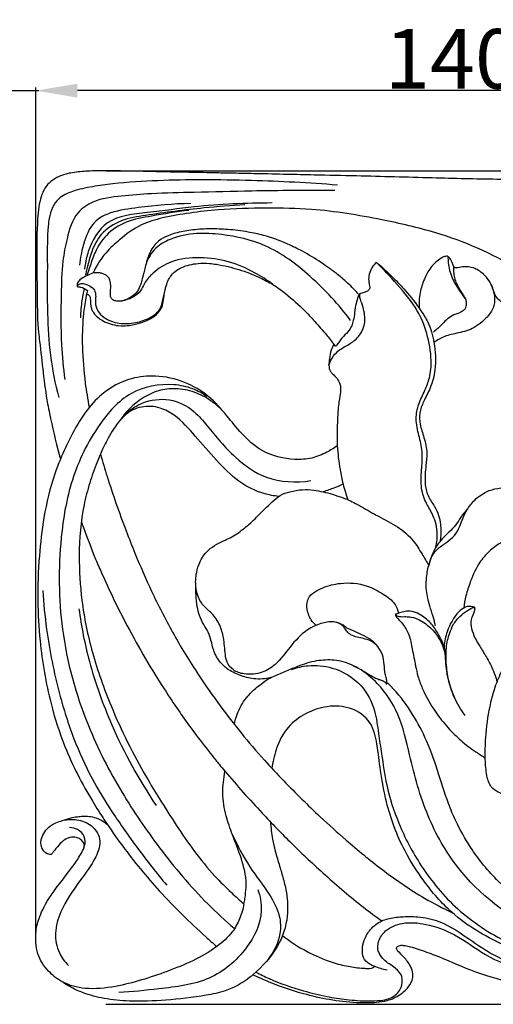
# Model space of a CAD drawing. Units: millimetres. Extents: x 0 to 1341, y 26 to 1183.
# Drawn here: x 103 to 183, y 903 to 1068 of the extents above; entities that cross this region are included whole.
import ezdxf

# ---------------------------------------------------------------- set-up
doc = ezdxf.new("R2010")
doc.units = ezdxf.units.MM
doc.layers.get('0').update_dxf_attribs({"lineweight": 5})
doc.layers.add('Default', color=7, linetype='Continuous', true_color=0xffffff)
doc.styles.add('Arial', font='arial.ttf')
doc.dimstyles.new('Default', dxfattribs={"dimtxt": 10, "dimasz": 7, "dimexe": 0.5, "dimexo": 0.5, "dimgap": 0.25, "dimtad": 1, "dimtoh": 1, "dimdec": 0, "dimzin": 1, "dimdsep": 46, "dimtxsty": 'Arial', "dimcen": 0.5, "dimazin": 0, "dimtfac": 1, "dimtdec": 4, "dimtix": 1, "dimtmove": 1, "dimatfit": 3, "dimfxl": 1, "dimtolj": 1, "dimtzin": 1, "dimarcsym": 0})

# ---------------------------------------------------------------- blocks, each defined once
blk = doc.blocks.new('*D13')
at = {"color": 0, "lineweight": -2, "transparency": 16777216}
for p, q in [((78.64, 908.11), (78.64, 1056.98)), ((92.64, 922.44), (92.64, 1056.98)), ((71.64, 1056.48), (64.64, 1056.48)), ((92.64, 1056.48), (78.64, 1056.48)), ((99.64, 1056.48), (106.64, 1056.48))]:
    blk.add_line(p, q, dxfattribs=at)
at = {"color": 0, "transparency": 16777216}
for points in [[(71.64, 1057.65), (71.64, 1055.32), (78.64, 1056.48)], [(99.64, 1057.65), (99.64, 1055.32), (92.64, 1056.48)]]:
    blk.add_solid(points, dxfattribs=at)
at = {"layer": 'Defpoints', "color": 0, "transparency": 16777216}
for p in [(78.64, 1056.48), (92.64, 921.94), (78.64, 907.61)]:
    blk.add_point(p, dxfattribs=at)
at = {"color": 0, "transparency": 16777216, "insert": (85.64, 1061.75), "char_height": 10, "attachment_point": 5, "style": 'Arial'}
blk.add_mtext('\\A1;14', dxfattribs=at)
blk = doc.blocks.new('*D14')
at = {"color": 0, "lineweight": -2, "transparency": 16777216}
for p, q in [((117.93, 1043.01), (261.83, 1043.01)), ((261.33, 1036.01), (261.33, 910.01)), ((117.93, 903.01), (261.83, 903.01))]:
    blk.add_line(p, q, dxfattribs=at)
at = {"color": 0, "transparency": 16777216}
for points in [[(260.16, 1036.01), (262.5, 1036.01), (261.33, 1043.01)], [(260.16, 910.01), (262.5, 910.01), (261.33, 903.01)]]:
    blk.add_solid(points, dxfattribs=at)
at = {"layer": 'Defpoints', "color": 0, "transparency": 16777216}
for p in [(117.43, 1043.01), (117.43, 903.01), (261.33, 903.01)]:
    blk.add_point(p, dxfattribs=at)
at = {"color": 0, "transparency": 16777216, "insert": (255.97, 973.01), "char_height": 10, "attachment_point": 5, "rotation": 90, "style": 'Arial'}
blk.add_mtext('\\A1;140', dxfattribs=at)
blk = doc.blocks.new('*D15')
at = {"color": 0, "lineweight": -2, "transparency": 16777216}
for p, q in [((106.13, 914.74), (106.13, 1056.96)), ((246.13, 914.74), (246.13, 1056.96)), ((239.13, 1056.46), (113.13, 1056.46))]:
    blk.add_line(p, q, dxfattribs=at)
at = {"color": 0, "transparency": 16777216}
for points in [[(113.13, 1057.62), (113.13, 1055.29), (106.13, 1056.46)], [(239.13, 1057.62), (239.13, 1055.29), (246.13, 1056.46)]]:
    blk.add_solid(points, dxfattribs=at)
at = {"layer": 'Defpoints', "color": 0, "transparency": 16777216}
for p in [(106.13, 1056.46), (106.13, 914.24), (246.13, 914.24)]:
    blk.add_point(p, dxfattribs=at)
at = {"color": 0, "transparency": 16777216, "insert": (176.13, 1061.81), "char_height": 10, "attachment_point": 5, "style": 'Arial'}
blk.add_mtext('\\A1;140', dxfattribs=at)
blk = doc.blocks.new('N-273L_140_140')
at = {"layer": 'Default'}
blk.add_line((156.51, 1013.52), (156.11, 1014.02), dxfattribs=at)
for points, knots in [([(213.12, 929.52), (214.44, 929.2), (218.47, 928.37), (225.01, 927.55), (232.65, 927.46), (238.3, 927.66), (242.14, 927.98), (244.59, 929.24), (244.81, 932.51), (244.68, 937.8), (244.66, 945.63), (244.6, 956.01), (244.59, 965.06), (244.59, 973.41), (244.59, 979.9), (244.6, 987.25), (244.6, 994.21), (244.6, 1002.83), (244.6, 1011.3), (244.59, 1019.7), (244.6, 1026.08), (244.61, 1030.57), (244.64, 1033.5), (244.59, 1035.57), (244.39, 1037.45), (243.27, 1039.25), (241.32, 1040.11), (239.02, 1040.55), (236.2, 1040.79), (230.8, 1040.94), (221.97, 1041.13), (210.26, 1041.27), (200.79, 1041.37), (193.49, 1041.44), (188.76, 1041.5), (183.35, 1041.55), (178.18, 1041.64), (170.32, 1041.86), (161.88, 1042.09), (153.76, 1042.27), (148.14, 1042.39), (143.78, 1042.49), (140.18, 1042.57), (137.42, 1042.62), (132.53, 1042.73), (125.85, 1042.82), (119.07, 1043.04), (114.7, 1042.96), (112.18, 1042.72), (110.16, 1042.17), (108.64, 1041.29), (107.6, 1040.09), (106.97, 1038.6), (106.61, 1036.86), (106.31, 1033.36), (106.31, 1028.27), (106.38, 1021.91), (106.42, 1017.3), (107.16, 1011.35), (107.55, 1006.78), (108.81, 1000.45), (109.48, 997.51), (110.17, 994.98), (110.24, 994.73), (110.28, 994.58)], [0, 0, 0, 0, 7.655879, 23.250004, 37.188788, 50.823301, 55.134704, 59.095759, 65.081604, 71.877935, 90.233637, 109.181848, 131.353331, 141.870403, 156.840363, 168.399282, 183.841715, 196.631805, 217.569818, 232.255214, 244.573461, 253.971951, 257.925485, 261.31084, 265.782541, 268.540315, 272.981512, 277.222414, 281.886538, 288.899969, 307.790423, 331.83224, 355.092588, 361.344345, 373.113617, 381.821531, 391.980295, 402.314728, 426.283901, 439.740627, 448.22204, 458.044733, 464.397903, 468.588464, 473.652016, 492.081855, 506.351252, 511.960837, 516.78903, 520.65587, 523.737716, 526.562782, 529.527549, 532.84318, 536.680252, 549.575668, 561.873824, 573.01009, 575.86792, 596.053571, 599.176326, 612.687511, 613.245612, 614.15382, 614.15382, 614.15382, 614.15382]), ([(156.84, 1040.59), (152.03, 1040.96), (144.45, 1041.36), (134.39, 1041.52), (126.6, 1041.39), (120.46, 1041.01), (115.65, 1040.36), (112.58, 1039.72), (109.47, 1038.37), (108.47, 1035.77), (108.04, 1032.28), (108.13, 1026.91), (108, 1019.7), (108.46, 1011.93), (109.39, 1007.25), (110, 1004.91)], [0, 0, 0, 0, 27.282357, 42.939392, 56.865158, 71.290986, 77.749386, 84.221903, 89.155785, 96.129506, 98.676814, 109.370101, 126.588574, 139.923648, 153.723932, 153.723932, 153.723932, 153.723932]), ([(156.4, 1039.69), (151.74, 1039.7), (143.85, 1039.67), (133.58, 1039.37), (126.26, 1039.24), (120.59, 1038.77), (116.19, 1038.28), (112.53, 1035.77), (111.39, 1031.85), (110.51, 1027.26), (110.39, 1021.26), (110.29, 1014.64), (110.76, 1009.9), (111, 1007.97)], [0, 0, 0, 0, 26.356889, 44.575235, 58.130293, 67.676431, 76.889994, 82.690782, 91.649323, 98.967465, 109.605815, 125.718239, 136.790851, 136.790851, 136.790851, 136.790851]), ([(132.16, 1037.49), (129.22, 1037.47), (124.72, 1036.98), (119.32, 1036.31), (115.78, 1034.65), (114.4, 1031.76), (113.77, 1029.16), (113.54, 1027.72), (113.47, 1027.12)], [0, 0, 0, 0, 16.58866, 25.562945, 30.764276, 37.892109, 42.689537, 46.156158, 46.156158, 46.156158, 46.156158]), ([(145.85, 1037.59), (141.47, 1037.56), (134.39, 1037.29), (125.38, 1035.93), (117.93, 1035.37), (115.15, 1030.52), (114.54, 1027.9), (114.32, 1026.49)], [0, 0, 0, 0, 24.754044, 39.567659, 52.683899, 63.68807, 68.158034, 68.158034, 68.158034, 68.158034]), ([(141.26, 1037.28), (138.97, 1037.15), (133.39, 1036.72), (126.48, 1035.81), (120.49, 1034.87), (117.07, 1032.71), (115.55, 1029.7), (115.04, 1027.82), (114.49, 1025.53)], [0, 0, 0, 0, 12.916842, 31.666941, 39.464077, 47.050668, 53.43905, 58.1824, 58.1824, 58.1824, 58.1824]), ([(131.83, 1036.34), (129.73, 1036.13), (126.22, 1035.49), (121.36, 1034.66), (117.95, 1032.49), (116.16, 1029.67), (115.35, 1027.27), (114.9, 1025.91), (114.73, 1025.35)], [0, 0, 0, 0, 11.912209, 20.183857, 27.687716, 33.982223, 38.811418, 42.142963, 42.142963, 42.142963, 42.142963]), ([(184.81, 938.28), (184.47, 938.35), (183.67, 938.62), (182.38, 939.55), (181.8, 941.65), (181.57, 944.43), (181.7, 948.34), (182.17, 952.17), (183.09, 955.71), (184.18, 958.78), (185.65, 961.12), (186.78, 963.1), (187.66, 964.21), (188.74, 965.52), (190, 966.78), (191.78, 967.69), (193.88, 967.76), (196.16, 966.78), (198.99, 965.35), (202.11, 963.6), (204.52, 961.01), (205.85, 958.84), (207.26, 957.24), (208.35, 956.44), (209.6, 955.85), (210.74, 955.48), (212.03, 955.38), (213.45, 955.62), (215.72, 956.73), (218.23, 959.35), (220.1, 962.78), (221.5, 966.56), (222.16, 970.21), (222.25, 975.27), (221.28, 981.87), (219.11, 989), (215.95, 996.36), (212.27, 1002.71), (207.92, 1008.58), (203.05, 1014.14), (198.28, 1018.61), (190.62, 1024.49), (182.77, 1029.28), (172.8, 1032.91), (163.44, 1035.03), (153.94, 1036.63), (144.72, 1036.76), (137.91, 1036.61), (132.07, 1035.95), (127.74, 1035.22), (123.56, 1034.02), (120.5, 1031.73), (118.09, 1029.5), (116.74, 1027.71), (116.1, 1026.52), (115.85, 1025.98), (115.79, 1025.83)], [0, 0, 0, 0, 1.941407, 4.768427, 8.589621, 13.78768, 20.803795, 30.877317, 35.746505, 41.647051, 49.353878, 51.404266, 54.672078, 57.360115, 61.070272, 64.713753, 68.388176, 72.534819, 78.577504, 86.482626, 92.558495, 98.445746, 100.977028, 104.635781, 105.989387, 108.809962, 111.353307, 113.216994, 116.942623, 125.377837, 133.376295, 139.048632, 148.343344, 154.373757, 167.897188, 186.215452, 196.742208, 213.481902, 227.914539, 238.214595, 255.506195, 264.920497, 293.056078, 307.141657, 324.77553, 347.284772, 361.439519, 376.862413, 385.773103, 394.643821, 401.698311, 410.105045, 416.003234, 420.348523, 422.748343, 423.709895, 423.709895, 423.709895, 423.709895]), ([(160.29, 1022.34), (159.65, 1023.06), (158.47, 1024.24), (156.39, 1025.96), (153.97, 1027.7), (151.24, 1029.36), (148, 1030.95), (144.95, 1032.07), (141.55, 1032.79), (138.56, 1033.17), (135.46, 1033.28), (132.6, 1033.13), (130.37, 1032.76), (128.58, 1032.22), (127.34, 1031.65), (126.3, 1030.81), (125.3, 1029.48), (124.79, 1027.88), (124.4, 1026.38), (124.2, 1025.54), (124, 1024.73), (123.75, 1023.81), (123.25, 1022.71), (122.31, 1021.77), (121.2, 1021.24), (120.21, 1021.03), (119.54, 1021.14), (119.09, 1021.28), (118.78, 1021.58), (118.68, 1021.97), (118.67, 1022.48), (118.72, 1023.14), (118.76, 1023.96), (118.6, 1024.76), (118.2, 1025.32), (117.71, 1025.63), (117.18, 1025.81), (116.6, 1025.9), (116.14, 1025.86), (115.87, 1025.84), (115.79, 1025.83)], [0, 0, 0, 0, 5.499643, 9.444106, 15.309304, 22.391295, 27.536029, 35.725015, 40.708834, 47.154211, 52.757368, 58.253154, 63.288987, 65.521506, 68.816048, 70.915306, 73.080238, 78.180288, 80.338798, 81.920592, 83.132952, 85.086433, 87.339451, 89.977642, 92.432778, 94.239229, 95.540257, 96.233817, 96.894519, 97.855091, 98.472467, 99.822078, 101.601357, 103.158038, 104.386418, 105.370588, 106.438196, 107.550575, 108.613689, 109.077237, 109.077237, 109.077237, 109.077237]), ([(159.02, 1017.83), (157.06, 1020.55), (152.66, 1025.21), (145.42, 1030.74), (138.46, 1032.28), (133.03, 1032.64), (129.19, 1031.85), (126.06, 1030.14), (125.01, 1028.34), (124.67, 1027.38)], [0, 0, 0, 0, 19.0527, 36.346957, 50.628587, 58.588114, 67.039348, 72.445571, 78.280869, 78.280869, 78.280869, 78.280869]), ([(186.57, 990.13), (187.19, 990.45), (188.38, 991.22), (189.96, 992.81), (191.01, 994.91), (191.6, 997.55), (191.83, 1000.22), (191.74, 1002.85), (191.35, 1005.28), (190.66, 1007.53), (189.91, 1009.6), (188.79, 1011.13), (188.11, 1012.53), (187.6, 1013.67), (187.34, 1014.71), (187.19, 1015.84), (187.11, 1017.07), (186.91, 1018.13), (186.67, 1018.9), (186.44, 1019.42), (186.1, 1019.82), (185.58, 1020.2), (184.99, 1020.53), (184.41, 1020.89), (183.84, 1021.39), (183.31, 1022), (183.06, 1022.77), (182.79, 1023.58), (182.28, 1024.62), (181.46, 1025.58), (180.54, 1026.29), (179.45, 1026.8), (178.41, 1026.93), (177.54, 1026.81), (177.12, 1026.73), (176.79, 1026.7), (176.59, 1026.7), (176.42, 1026.79), (176.29, 1027.01), (176.18, 1027.29), (176.05, 1027.65), (175.92, 1028), (175.73, 1028.26), (175.57, 1028.42), (175.46, 1028.56), (175.29, 1028.66), (175.07, 1028.64), (174.7, 1028.58), (174.09, 1028.24), (173.43, 1027.78), (172.74, 1027.07), (172.14, 1026.31), (171.62, 1025.28), (171.17, 1024.24), (170.8, 1023.08), (170.53, 1021.73), (170.53, 1020.63), (170.56, 1019.96), (170.57, 1019.86)], [0, 0, 0, 0, 3.975249, 7.959084, 12.600771, 17.118184, 23.338763, 27.886995, 32.062476, 37.371838, 41.298561, 44.51969, 48.129438, 50.0999, 51.687062, 54.208859, 56.595336, 58.739514, 60.324045, 61.166524, 61.96688, 63.291013, 64.791878, 65.838984, 67.114932, 69.100802, 70.297171, 71.708299, 74.005551, 76.827293, 78.797508, 80.565707, 83.611647, 84.526225, 85.522336, 86.048408, 86.34996, 86.688205, 87.073368, 87.777145, 88.378248, 89.28513, 89.897783, 90.186742, 90.585553, 90.897895, 91.23256, 91.803642, 93.036473, 95.132482, 96.33758, 98.632465, 100.595501, 102.938035, 105.081242, 107.490208, 110.775223, 111.343252, 111.343252, 111.343252, 111.343252]), ([(114.67, 1022.26), (114.76, 1022.26), (114.97, 1022.22), (115.23, 1021.96), (115.31, 1021.5), (115.32, 1020.93), (115.37, 1020.27), (115.55, 1019.66), (115.94, 1018.96), (116.64, 1018.25), (118.14, 1017.34), (119.96, 1016.9), (121.74, 1016.99), (123.12, 1017.24), (124.35, 1017.62), (125.61, 1018.23), (126.61, 1018.97), (127.27, 1019.88), (127.57, 1020.89), (127.67, 1021.89), (127.85, 1022.9), (128.07, 1023.82), (128.4, 1024.68), (128.95, 1025.58), (129.71, 1026.27), (130.76, 1026.84), (131.99, 1027.24), (133.55, 1027.49), (135.07, 1027.47), (136.75, 1027.27), (139.02, 1026.8), (141.49, 1026.06), (143.97, 1024.95), (146.07, 1023.95), (148.58, 1022.01), (150.84, 1020.05), (152.98, 1017.73), (154.56, 1015.94), (155.66, 1014.6), (156.11, 1014.02)], [0, 0, 0, 0, 0.50153, 1.139676, 1.940723, 3.058208, 4.467692, 5.676112, 6.642949, 8.995918, 11.276922, 16.522023, 19.250735, 21.294827, 24.486388, 26.474166, 29.210816, 31.475011, 32.712011, 35.195806, 37.172094, 38.548277, 40.635789, 42.357548, 44.524388, 46.411162, 49.0622, 51.788085, 55.348213, 57.573988, 61.38386, 68.453553, 72.113407, 76.727665, 81.592875, 90.012565, 93.75168, 99.459097, 103.617359, 103.617359, 103.617359, 103.617359]), ([(145.98, 1023.89), (145.01, 1024.63), (142.64, 1026.15), (138.56, 1027.94), (133.73, 1028.56), (129.17, 1028.16), (126.07, 1026.17), (124.45, 1024.36), (123.52, 1022.12), (121.77, 1021.34), (120.61, 1021.13)], [0, 0, 0, 0, 6.932334, 15.933167, 24.907772, 34.321548, 41.020521, 45.299729, 47.929102, 54.638136, 54.638136, 54.638136, 54.638136]), ([(163.38, 1027.61), (163.08, 1027.35), (162.31, 1026.47), (161.92, 1024.96), (162.17, 1023.83), (162.33, 1023.12), (161.66, 1022.62), (161.05, 1022.48), (160.6, 1022.38), (160.37, 1022.18), (160.21, 1021.6), (159.87, 1020.63), (159.72, 1019.25), (159.52, 1018), (159.23, 1016.87), (158.54, 1015.86), (157.55, 1014.93), (156.95, 1014.09), (156.62, 1013.62), (156.55, 1013.55), (156.52, 1013.52), (156.51, 1013.52)], [0, 0, 0, 0, 2.239011, 6.577921, 8.145139, 8.973258, 10.469375, 12.032038, 12.676768, 13.050308, 13.652155, 16.028662, 18.956299, 21.537327, 23.290455, 25.539839, 28.351492, 31.01971, 31.399288, 31.572428, 31.615713, 31.615713, 31.615713, 31.615713]), ([(163.38, 1027.61), (163.69, 1027.35), (164.66, 1026.52), (166.29, 1024.93), (168.59, 1022.6), (170.47, 1020.06), (172.32, 1017.25), (173.19, 1013.85), (173.46, 1010.04), (172.56, 1006.66), (171.31, 1004.41), (170.51, 1002.38), (170.65, 1000.26), (171.42, 998.1), (171.95, 995.75), (171.62, 993.19), (171.42, 990.81), (171.86, 988.37), (173.1, 986.78), (174.22, 984.3), (174.31, 982.19), (174.05, 980.77)], [0, 0, 0, 0, 2.352473, 7.238513, 12.900167, 20.945694, 25.207041, 31.927747, 40.708347, 46.738241, 51.575729, 55.389559, 58.946502, 63.44226, 68.484569, 72.460938, 78.073891, 82.159746, 86.192831, 89.346404, 97.604256, 97.604256, 97.604256, 97.604256]), ([(173.33, 979.76), (173.55, 980.63), (173.73, 982.59), (172.94, 985.22), (171.45, 987.49), (170.73, 990.17), (170.95, 993.02), (171.18, 995.87), (170.49, 998.56), (169.84, 1001.21), (170.37, 1003.87), (171.49, 1006.01), (172.44, 1008.41), (172.68, 1011.7), (172, 1015.57), (170.21, 1020.05), (166.95, 1023.81), (164.58, 1026.44), (163.38, 1027.61)], [0, 0, 0, 0, 5.09967, 11.048075, 15.246491, 20.525431, 26.465143, 31.516899, 36.706993, 42.197921, 46.930093, 51.755932, 55.952762, 61.554814, 70.337715, 78.175859, 88.75734, 98.327806, 98.327806, 98.327806, 98.327806]), ([(176.31, 1026.99), (176.29, 1026.68), (176.29, 1025.67), (176.65, 1024.25), (177.32, 1023.01), (177.85, 1022.27), (178.27, 1021.67), (178.47, 1020.98), (178.43, 1020.34), (178.3, 1019.8), (177.89, 1019.43), (177.16, 1019.04), (176.08, 1018.73), (175.05, 1017.97), (174.35, 1017.17), (173.65, 1016.48), (173.2, 1016.1), (172.94, 1015.9)], [0, 0, 0, 0, 1.760667, 5.755835, 8.164793, 9.753628, 10.93329, 12.344592, 13.707924, 14.610419, 15.376207, 16.743474, 19.321031, 21.645277, 23.888185, 25.366357, 27.232703, 27.232703, 27.232703, 27.232703]), ([(175.38, 1028.61), (175.37, 1028.25), (175.4, 1027.03), (175.94, 1025.01), (177.12, 1023.1), (177.91, 1021.99), (178.23, 1021.57)], [0, 0, 0, 0, 2.026305, 6.940157, 11.69604, 14.71771, 14.71771, 14.71771, 14.71771]), ([(115.79, 1025.83), (115.35, 1025.69), (114.58, 1025.33), (113.62, 1024.79), (113.07, 1024.13), (113.07, 1023.69), (113.09, 1023.54)], [0, 0, 0, 0, 2.597656, 4.76667, 6.290894, 7.168362, 7.168362, 7.168362, 7.168362]), ([(113.09, 1023.54), (113.18, 1023.7), (113.61, 1024.28), (114.86, 1023.86), (115.92, 1023.31), (116.24, 1022.32), (116.18, 1021.45), (116.13, 1020.34), (116.69, 1019.07), (118.21, 1017.86), (120.5, 1017.19), (123.22, 1017.47), (125.6, 1018.29), (127.16, 1019.7), (127.46, 1021.42), (127.73, 1022.36), (127.88, 1023)], [0, 0, 0, 0, 1.074106, 3.70418, 6.106054, 7.717102, 9.277643, 11.120075, 13.994498, 16.792062, 21.905789, 27.03575, 31.973252, 36.139279, 38.019012, 41.755395, 41.755395, 41.755395, 41.755395]), ([(182.62, 1023.89), (182.77, 1023.54), (182.99, 1022.89), (183.19, 1021.95), (183.23, 1021.03), (182.98, 1019.77), (182.15, 1018.6), (180.99, 1017.51), (179.87, 1016.64), (178.5, 1016.08), (177.19, 1015.78), (175.96, 1015.52), (174.52, 1015.1), (173.57, 1014.57), (173.01, 1014.16)], [0, 0, 0, 0, 2.173204, 3.891551, 5.495977, 7.384187, 11.155994, 13.366343, 16.469651, 19.090125, 21.654048, 24.075777, 26.215283, 30.130219, 30.130219, 30.130219, 30.130219]), ([(113.09, 1023.54), (113.29, 1023.53), (113.91, 1023.46), (114.49, 1023.15), (114.81, 1022.87)], [0, 0, 0, 0, 1.108021, 3.538305, 3.538305, 3.538305, 3.538305]), ([(114.29, 1023.17), (114.12, 1022.53), (113.89, 1021.42), (113.72, 1019.78), (113.65, 1018.79), (113.63, 1018.28)], [0, 0, 0, 0, 3.777114, 6.46656, 9.420694, 9.420694, 9.420694, 9.420694]), ([(114.81, 1022.87), (114.68, 1022.33), (114.38, 1020.89), (113.99, 1017.76), (113.88, 1013.1), (114.31, 1008), (114.85, 1004.61), (115.12, 1003.25)], [0, 0, 0, 0, 3.159781, 8.40558, 17.981815, 29.681138, 37.577612, 37.577612, 37.577612, 37.577612]), ([(155.39, 1010.36), (155.55, 1010.91), (156.02, 1011.88), (157.14, 1012.95), (158.52, 1013.73), (160.15, 1014.71), (161.43, 1016.65), (161.47, 1018.82), (161.04, 1020.37), (160.69, 1021.32), (160.53, 1021.93), (160.59, 1022.26), (160.62, 1022.36)], [0, 0, 0, 0, 3.263835, 5.983833, 8.665985, 12.22161, 16.6976, 21.202559, 24.153338, 25.802208, 27.045699, 27.669929, 27.669929, 27.669929, 27.669929]), ([(156.23, 1013.88), (156.04, 1013.56), (155.67, 1012.78), (155.48, 1011.56), (155.34, 1010.37), (155.47, 1009.38), (156.1, 1008.8), (156.63, 1008.26), (157.25, 1007.43), (157.42, 1006.14), (157.17, 1004.84), (156.97, 1003.48), (156.78, 1000.85), (156.65, 997.24), (157.12, 993.31), (157.74, 990.28), (158.27, 988.6), (158.58, 987.74)], [0, 0, 0, 0, 2.101834, 4.86458, 6.93933, 9.06318, 10.138366, 11.699349, 13.405879, 15.92278, 18.811639, 20.963511, 23.760502, 33.877009, 41.535322, 46.293643, 51.527868, 51.527868, 51.527868, 51.527868]), ([(156.79, 996.81), (156.24, 996.41), (154.88, 995.57), (152.5, 994.6), (148.7, 994.35), (144.31, 995.48), (140.76, 998.65), (138.15, 1002.02), (135.26, 1005.31), (131.12, 1007.74), (126.58, 1008.73), (121.63, 1008.24), (117.45, 1005.98), (114.23, 1002.33), (112.07, 998.56), (110.44, 995.06), (108.75, 990.58), (107.44, 985.14), (106.63, 977.96), (106.38, 971.04), (106.83, 962.72), (108.25, 954.48), (111.15, 945.36), (114.48, 938.93), (117.95, 933.47), (121.53, 928.36), (127.03, 921.61), (132.59, 916.23), (135.93, 913.24), (136.55, 912.7)], [0, 0, 0, 0, 3.852957, 9.040848, 14.370065, 25.160027, 33.552803, 40.894317, 49.462084, 58.229793, 67.647985, 75.279628, 85.91612, 93.587656, 102.72074, 110.586924, 115.568391, 130.018708, 142.372748, 156.747674, 169.544819, 189.877618, 204.280886, 224.005083, 230.891113, 241.125585, 259.518214, 280.324554, 284.975089, 284.975089, 284.975089, 284.975089]), ([(134.9, 1005.07), (134.16, 1005.6), (132.39, 1006.57), (127.99, 1007.47), (121.65, 1006.25), (115.94, 999.69), (111.88, 991.35), (109.89, 979.56), (110, 965.46), (113.99, 950.91), (120.2, 938.83), (127.04, 928.86), (133.4, 921.24), (137.95, 917.08), (139.48, 915.77)], [0, 0, 0, 0, 5.154403, 11.252545, 25.168108, 39.082534, 58.853813, 77.616056, 106.805954, 138.741457, 162.680722, 183.912681, 207.498167, 218.910546, 218.910546, 218.910546, 218.910546]), ([(137.35, 1002.89), (136.08, 1004.17), (133.57, 1005.8), (129.74, 1006.55), (126.67, 1006.19), (123.27, 1004.53), (121.24, 1002.51), (120.27, 1001.04)], [0, 0, 0, 0, 10.257347, 16.250475, 21.749993, 27.399784, 37.445457, 37.445457, 37.445457, 37.445457]), ([(120.91, 1001.72), (121.27, 1002.15), (122.21, 1003.05), (124.68, 1004.44), (128.68, 1004.99), (132.59, 1003.02), (135.74, 999.16), (139.21, 994.93), (145.01, 990.78), (149.87, 990.57), (152.33, 990.96)], [0, 0, 0, 0, 3.169809, 7.320503, 15.962452, 24.70945, 30.742632, 44.177905, 55.901955, 69.99481, 69.99481, 69.99481, 69.99481]), ([(146.95, 988.31), (146.13, 988.39), (143.75, 988.83), (139.99, 990.75), (136.39, 994.41), (133.05, 998.33), (130.15, 1001.63), (126.95, 1003.4), (124.39, 1003.53), (122.53, 1002.94), (121.3, 1002.15), (119.81, 1000.62), (118.5, 998.53), (117.31, 996.16), (116.23, 993.66), (115.15, 990.55), (113.77, 985.36), (113.27, 978.69), (113.75, 970.35), (115.53, 961.85), (119.08, 951.84), (123.12, 943.72), (127.1, 937.22), (130.68, 931.53), (134.57, 926.11), (138.72, 922), (140.39, 920.49), (141.1, 919.88)], [0, 0, 0, 0, 4.665053, 13.627431, 23.336796, 33.628354, 43.007668, 48.046525, 53.979986, 56.838716, 58.985973, 62.18682, 68.898763, 72.909953, 77.331286, 84.397889, 91.646584, 107.959026, 122.258134, 139.260226, 157.324861, 182.731708, 190.786421, 200.713997, 221.053201, 228.494861, 233.842998, 233.842998, 233.842998, 233.842998]), ([(117, 995.42), (117.36, 994.15), (118.19, 991.39), (119.62, 987.09), (121.19, 982.8), (123.15, 977.85), (125.64, 972.12), (129.13, 965.26), (133.05, 958.85), (136.96, 953.26), (140.65, 948.48), (144.23, 944.3), (148.65, 939.59), (153.22, 935.1), (158.71, 930.14), (164.43, 925.42), (170.37, 921.3), (174.48, 919.16), (176.05, 918.42)], [0, 0, 0, 0, 7.534468, 16.465634, 25.844391, 33.576678, 46.809439, 61.457704, 77.404102, 89.501803, 100.33684, 111.735921, 120.765696, 137.053736, 148.100559, 162.762018, 179.139254, 188.990876, 188.990876, 188.990876, 188.990876]), ([(214.7, 909.47), (211.41, 909.58), (203.19, 910.54), (189.58, 914.67), (177.85, 923.5), (171.56, 934.76), (169.11, 943.68), (167.48, 951.55), (164.2, 956.49), (160.72, 959.42), (157.49, 960.76), (154.89, 960.91), (152.31, 960.54), (150.06, 959.74), (147.68, 958.73), (145.89, 957.89), (144.2, 957.6), (142.42, 957.65), (140.39, 958.21), (138.38, 959.18), (136.78, 960.71), (135.97, 962.39), (135.62, 964.1), (135.18, 965.5), (134.31, 966.83), (133.62, 968.24), (133.19, 969.91), (133.06, 971.58), (133.03, 973.07), (132.97, 974.35), (133.16, 975.7), (133.57, 977.04), (134.23, 978.31), (135.18, 979.37), (136.45, 980.3), (137.85, 980.93), (139.1, 981.5), (140.2, 982.21), (141.43, 983.14), (142.91, 984.47), (144.36, 985.99), (145.84, 987.38), (147.13, 988.57), (148.96, 989.17), (150.85, 989.51), (152.75, 989.41), (154.41, 989.07), (156.08, 988.69), (157.49, 988.14), (158.79, 987.68), (159.76, 987.16), (160.47, 986.83), (160.78, 986.62), (160.82, 986.59)], [0, 0, 0, 0, 18.61887, 46.574173, 79.772818, 98.676882, 119.045309, 132.453851, 144.165685, 151.985214, 158.037157, 163.556131, 166.515689, 172.749211, 176.956348, 181.189599, 183.841719, 186.592505, 191.206885, 195.647302, 199.091119, 203.542728, 206.047153, 209.037672, 211.845728, 215.032944, 217.94407, 221.645671, 224.548345, 226.468313, 228.962366, 232.307027, 234.435248, 237.023949, 240.34131, 243.272389, 245.683262, 248.137441, 250.676255, 254.420278, 259.408791, 262.639858, 265.977315, 269.237287, 273.335121, 276.828963, 279.875855, 282.950248, 286.458642, 288.437474, 290.786495, 292.631512, 292.894563, 292.894563, 292.894563, 292.894563]), ([(157.76, 990.37), (157.28, 990.14), (156.18, 989.67), (155.04, 989.27), (154.41, 989.07)], [0, 0, 0, 0, 3.030703, 6.794578, 6.794578, 6.794578, 6.794578]), ([(173.29, 966.58), (173.16, 967.11), (172.86, 968.23), (172.23, 970.16), (171.7, 972.24), (171.71, 974.55), (172.04, 976.48), (172.56, 978.14), (173.47, 979.45), (174.8, 980.35), (176.27, 981.38), (177.2, 982.79), (177.77, 984.4), (178.53, 986.1), (179.94, 987.95), (181.96, 989.29), (184.02, 989.77), (185.43, 989.75), (186.6, 989.68), (187.8, 989.65), (189.13, 989.51), (190.56, 989.05), (191.7, 988.05), (192.62, 986.8), (193.43, 985.62), (194.49, 984.66), (195.58, 983.82), (196.3, 982.59), (196.65, 980.68), (196.45, 978.46), (196.12, 976.12), (195.23, 974.48), (193.96, 973.3), (192.28, 972.33), (190.38, 970.65), (188.46, 968.67), (186.87, 966.5), (186.02, 964.57), (185.58, 962.65), (185.43, 961.46), (185.38, 960.7)], [0, 0, 0, 0, 3.096677, 6.627971, 11.593202, 15.256201, 19.736162, 22.748869, 25.069626, 28.630594, 31.82259, 35.12902, 38.055113, 41.574748, 45.671396, 51.17783, 54.894808, 57.453132, 59.124161, 61.533493, 64.224116, 66.671112, 69.93639, 72.597423, 75.493186, 78.092015, 80.644276, 83.241982, 86.010101, 91.627894, 95.870056, 99.429968, 101.974159, 105.619591, 110.409568, 116.284686, 121.277844, 125.667831, 128.169666, 132.504471, 132.504471, 132.504471, 132.504471]), ([(160.82, 986.59), (161.77, 986.05), (163.78, 984.86), (166.95, 983.36), (169.5, 981.16), (170.94, 978.75), (171.79, 977.36), (172.15, 976.73)], [0, 0, 0, 0, 6.218811, 13.213625, 19.833551, 24.936983, 29.112594, 29.112594, 29.112594, 29.112594]), ([(178.73, 986.28), (178.3, 985.81), (177.55, 984.95), (176.72, 983.44), (175.33, 982.09), (173.31, 980.17), (172.44, 978.05), (172.15, 976.73)], [0, 0, 0, 0, 3.622807, 6.465358, 9.741358, 14.531381, 22.248141, 22.248141, 22.248141, 22.248141]), ([(113.82, 984.02), (113.83, 983.97), (113.91, 983.75), (114.68, 981.66), (115.74, 978.77), (117.65, 974.4), (119.73, 969.93), (122.57, 964.49), (125.61, 959.24), (129.07, 953.81), (132.41, 949.06), (135.23, 945.41), (136.86, 943.41), (137.59, 942.53), (137.91, 942.15)], [0, 0, 0, 0, 0.301981, 1.322611, 12.730357, 17.810634, 28.518904, 40.838462, 52.727752, 63.068099, 77.519194, 85.736231, 89.340529, 92.20019, 92.20019, 92.20019, 92.20019]), ([(185.38, 960.7), (185.36, 961.32), (185.39, 962.61), (185.59, 964.36), (186.1, 965.81), (186.67, 966.93), (187.2, 967.96), (187.96, 969.11), (188.96, 970.31), (190.01, 971.55), (190.98, 972.95), (191.82, 974.54), (192.28, 976.59), (192.21, 978.46), (191.69, 979.99), (190.72, 980.86), (189.55, 981.31), (188.19, 981.62), (186.39, 981.62), (184.44, 980.66), (182.44, 979.32), (180.45, 977.12), (179.25, 974.4), (178.36, 971.74), (178.1, 970.25), (178.02, 969.56)], [0, 0, 0, 0, 3.567977, 7.327142, 10.017975, 12.254691, 14.496091, 16.654373, 20.049539, 23.37324, 25.904153, 29.701139, 33.564906, 37.732115, 40.294544, 42.531823, 44.892613, 47.299126, 50.397381, 54.843495, 59.319992, 64.073316, 71.431755, 76.082247, 80.042486, 80.042486, 80.042486, 80.042486]), ([(107.31, 972.52), (107.45, 970.35), (108.04, 964.51), (109.68, 956.13), (112.35, 947.74), (115.34, 941.07), (119.11, 935.01), (123.3, 929.03), (126.46, 925.02), (128.13, 923.01)], [0, 0, 0, 0, 12.417907, 33.492067, 48.62924, 62.539959, 75.03682, 89.223479, 104.07152, 104.07152, 104.07152, 104.07152]), ([(165.08, 956.78), (165.09, 956.81), (165.12, 956.9), (165.11, 957.22), (165.04, 957.77), (164.75, 958.75), (164.67, 960.11), (164.47, 961.74), (163.55, 963.3), (162.17, 964.5), (160.45, 965.26), (159.2, 965.87), (158.31, 966.23), (157.59, 966.89), (156.08, 967.42), (153.88, 967.01), (151.22, 965.74), (148.83, 963.13), (146.84, 960.23), (144.1, 958.52), (141.5, 958.28), (139.3, 958.97), (138.19, 960.33), (137.89, 962.28), (137.78, 964.37), (137.13, 966.79), (135.88, 968.61), (134.5, 969.74), (133.63, 970.84), (133.19, 972.09), (133.03, 973.04), (133, 973.58)], [0, 0, 0, 0, 0.210794, 0.532102, 1.807411, 3.38385, 6.314111, 9.549893, 12.694923, 16.351121, 19.772781, 23.265856, 24.306213, 25.13249, 28.792926, 32.750288, 37.490643, 45.287737, 52.540849, 57.354729, 63.079303, 66.737263, 69.955045, 72.422033, 77.835536, 81.951972, 86.558227, 90.108725, 92.053967, 94.466507, 97.545, 97.545, 97.545, 97.545]), ([(153.26, 966.67), (153.08, 966.79), (152.62, 967.19), (151.93, 968.33), (151.54, 969.79), (152.03, 971.86), (154.38, 973.11), (157.72, 973.95), (161.44, 973.66), (164.37, 972.01), (166.48, 970.58), (166.97, 969.22), (167.05, 968.69)], [0, 0, 0, 0, 1.219229, 3.414646, 7.521466, 9.458849, 15.136524, 20.914635, 29.38224, 35.10231, 40.105662, 43.176365, 43.176365, 43.176365, 43.176365]), ([(113.39, 969.44), (113.79, 966.45), (115.1, 959.78), (119.16, 948.54), (123.47, 940.67), (126.36, 936.4)], [0, 0, 0, 0, 17.21015, 38.643084, 67.981017, 67.981017, 67.981017, 67.981017]), ([(179.82, 969.72), (179.55, 969.78), (179.15, 969.82), (178.59, 969.84), (177.95, 969.56), (176.47, 968.4), (175.32, 966.04), (174.66, 963.67), (174.91, 961.46), (174.99, 958.52), (175.84, 955.95), (176.47, 954.52)], [0, 0, 0, 0, 1.566351, 2.257025, 3.121903, 5.454408, 12.785609, 17.597922, 19.221502, 25.439, 34.356244, 34.356244, 34.356244, 34.356244]), ([(178.26, 951.53), (177.53, 952.48), (176.34, 954.47), (175.35, 957.63), (175.05, 960.44), (175.02, 963.03), (175.52, 965.06), (176.24, 966.89), (177.31, 968.15), (178.52, 969.15), (179.41, 969.57), (179.82, 969.72)], [0, 0, 0, 0, 6.827036, 13.072187, 18.764474, 22.890488, 27.784354, 30.631309, 34.017448, 37.032032, 39.504766, 39.504766, 39.504766, 39.504766]), ([(179.82, 969.72), (179.85, 969.61), (179.92, 969.22), (179.6, 968.52), (179.13, 967.49), (179.37, 965.48), (180.48, 963.44), (181.88, 961.31), (182.78, 959.54), (183.34, 958.13), (183.57, 957.39), (183.64, 957.14)], [0, 0, 0, 0, 0.662964, 2.161246, 4.248502, 7.05429, 13.26011, 17.342079, 21.609367, 24.522195, 25.994107, 25.994107, 25.994107, 25.994107]), ([(174.75, 963.11), (174.47, 963.85), (173.82, 965.14), (172.61, 967), (171.17, 968.28), (169.67, 968.96), (168.48, 969.09), (167.64, 968.87), (167.12, 968.73), (166.86, 968.59), (166.69, 968.56), (166.51, 968.49), (166.61, 968.13), (167.04, 967.66), (167.99, 966.7), (168.96, 965), (169.39, 962.52), (169.87, 960.2), (170.31, 957.96), (171.32, 955.31), (172.99, 952.37), (175.29, 949.49), (177.54, 947.24), (179.72, 945.59), (181.16, 944.68), (181.63, 944.34)], [0, 0, 0, 0, 4.498057, 8.195203, 12.619708, 15.200466, 17.399442, 19.242894, 20.067801, 20.442513, 20.868821, 21.113449, 21.371712, 22.660327, 24.920799, 28.907513, 33.600606, 39.189515, 42.476438, 46.593557, 55.291381, 61.634407, 67.488921, 73.345802, 77.121426, 77.121426, 77.121426, 77.121426]), ([(166.54, 968.47), (166.58, 968.43), (166.76, 968.22), (167.41, 968.08), (168.25, 968.13), (169.42, 968.06), (170.93, 967.47), (172.45, 966.33), (173.9, 964.55), (174.54, 963.16), (174.81, 962.26)], [0, 0, 0, 0, 0.336447, 1.543342, 3.512529, 5.141199, 8.145552, 12.545604, 15.752514, 21.115801, 21.115801, 21.115801, 21.115801]), ([(163.68, 962.98), (163.33, 963.37), (162.37, 964.22), (160.74, 964.51), (159.37, 964.84), (158.56, 965.37), (158.09, 966.14), (157.47, 966.83), (156.83, 967.1), (156.49, 967.18)], [0, 0, 0, 0, 2.973384, 7.031514, 9.138777, 10.914351, 12.334385, 14.208443, 16.134446, 16.134446, 16.134446, 16.134446]), ([(149.09, 959.23), (149.99, 959.56), (152.26, 960.09), (156.52, 959.67), (160.95, 957.08), (163.18, 952.65), (163.66, 948.62), (164.32, 944.48), (165.04, 939.34), (167.09, 932.92), (170.9, 925.73), (176.83, 918.52), (186.4, 912.34), (197.27, 908.56), (205.24, 907.36), (208.53, 907.13)], [0, 0, 0, 0, 5.441235, 13.021863, 23.695843, 32.927403, 40.17568, 46.809241, 56.866463, 69.734518, 85.026609, 103.029682, 122.149724, 148.871488, 167.534693, 167.534693, 167.534693, 167.534693]), ([(159.48, 959.88), (160.11, 959.58), (160.98, 959.13), (162.13, 958.41), (162.92, 957.92), (163.69, 957.58), (164.25, 957.42), (164.68, 957.25), (164.92, 957.03), (164.99, 956.82), (165.07, 956.78), (165.08, 956.78)], [0, 0, 0, 0, 3.923852, 5.532425, 7.741024, 9.162121, 10.266265, 11.040586, 11.735366, 12.106368, 12.194501, 12.194501, 12.194501, 12.194501]), ([(139.51, 949.98), (139.62, 950.58), (140.05, 952.18), (141.32, 954.49), (143.45, 956.45), (144.94, 957.51), (145.72, 957.96)], [0, 0, 0, 0, 3.487134, 9.409596, 14.679453, 19.783135, 19.783135, 19.783135, 19.783135]), ([(200.33, 913.9), (197.67, 914.81), (193.52, 916.64), (188.04, 920), (183.3, 923.88), (179.46, 928.64), (176.89, 933.2), (175.08, 937.53), (173.67, 942.32), (171.78, 947.6), (169.15, 952.39), (166.86, 955.42), (165.34, 956.85), (165.11, 957.05)], [0, 0, 0, 0, 15.893283, 25.587686, 36.355731, 50.507781, 60.088453, 66.089295, 77.215281, 88.55386, 98.039325, 108.244253, 109.937919, 109.937919, 109.937919, 109.937919]), ([(211.52, 907.14), (207.55, 907.02), (198.19, 907.68), (186.14, 911.82), (176.46, 917.41), (171.43, 923.35), (167.5, 929.49), (165.13, 935.84), (164.03, 941.98), (163.56, 946.44), (162.66, 950.59), (159.16, 953.05), (155.09, 953.24), (151.43, 951.99), (148.2, 949.6), (146.68, 946.63), (146.08, 944.21), (145.87, 943.15), (145.78, 942.66)], [0, 0, 0, 0, 22.502767, 52.509225, 71.470246, 84.95362, 96.263917, 112.948827, 123.182942, 131.700955, 138.817945, 146.451486, 153.873356, 161.128874, 168.009378, 176.149078, 179.458359, 182.290411, 182.290411, 182.290411, 182.290411]), ([(141.1, 919.88), (141.17, 920.18), (141.34, 921.09), (141.48, 922.43), (141.49, 923.8), (141.2, 925.95), (140.35, 928.48), (139.08, 931.68), (137.97, 934.79), (137.49, 937.8), (137.63, 940.31), (137.8, 941.54), (137.91, 942.15)], [0, 0, 0, 0, 1.753494, 5.297705, 7.67271, 9.552778, 17.638851, 22.813245, 29.176238, 36.472098, 39.992566, 43.525187, 43.525187, 43.525187, 43.525187]), ([(137.91, 942.15), (139.94, 939.75), (143.61, 935.64), (149.23, 929.84), (154.88, 924.53), (159.95, 920.21), (163.22, 917.75), (164.24, 917)], [0, 0, 0, 0, 17.842951, 31.318492, 45.866848, 61.900942, 69.086763, 69.086763, 69.086763, 69.086763]), ([(108.71, 928.15), (108.45, 928.16), (107.77, 928.31), (107.11, 929.18), (106.93, 930.33), (107.29, 931.47), (108.04, 932.58), (109.15, 933.36), (110.5, 933.85), (111.78, 934.27), (113.03, 934.52), (114.09, 934.62), (115.14, 934.6), (116.35, 934.33), (117.39, 933.83), (117.98, 933.37), (118.18, 933.19)], [0, 0, 0, 0, 1.467264, 3.741117, 5.716571, 7.898943, 10.440409, 13.227885, 15.396487, 18.564647, 20.875912, 22.537156, 24.576275, 26.808963, 29.504827, 31.038977, 31.038977, 31.038977, 31.038977]), ([(110.71, 933.92), (111.47, 934.08), (113.14, 934.12), (115.59, 933.24), (117.35, 930.69), (116.11, 927.07), (113.28, 923.44), (110.49, 919.38), (109.17, 915.09), (109.8, 911.79), (111, 910.14), (111.62, 909.52)], [0, 0, 0, 0, 4.355467, 9.24084, 14.242132, 20.155051, 29.260644, 40.899394, 47.882834, 54.2816, 59.259894, 59.259894, 59.259894, 59.259894]), ([(145.56, 933.66), (145.63, 932.67), (145.84, 931.01), (146.39, 928.52), (147.07, 926.33), (147.76, 924.01), (148.39, 921.23), (148.63, 917.32), (146.91, 912.27), (144.07, 909.17), (141.07, 906.68), (138.46, 905.25), (133.59, 904.25), (128.22, 903.65), (122.48, 903.39), (117.82, 903.85), (114.55, 904.7), (112.22, 905.72), (111.09, 906.43), (110.59, 906.78)], [0, 0, 0, 0, 5.639999, 9.531888, 14.521322, 18.756801, 23.339526, 30.774138, 40.835451, 52.807266, 54.100143, 63.03346, 69.225335, 82.105209, 93.56852, 101.642954, 108.513743, 112.551088, 116.026548, 116.026548, 116.026548, 116.026548]), ([(141.1, 919.88), (140.96, 919.01), (140.48, 917.36), (139.06, 914.78), (135.15, 911.32), (128.33, 908.43), (120.87, 906.05), (114.8, 905.36), (110.79, 906.41), (108.05, 908.57), (106.48, 910.98), (106.12, 913.37), (106.12, 915.5), (106.66, 917.48), (107.89, 920.22), (109.72, 922.76), (111.78, 925.37), (113.06, 927.12), (113.87, 928.51), (114.48, 929.69), (114.45, 931.26), (113.3, 932.44), (112.29, 932.67), (111.83, 932.68)], [0, 0, 0, 0, 5.020327, 9.754523, 16.54611, 34.186691, 51.183743, 60.830809, 68.320108, 73.910575, 80.344752, 84.085946, 87.572432, 92.455301, 95.652769, 104.676623, 110.126015, 114.619354, 116.925021, 119.309689, 122.15429, 125.264145, 127.830173, 127.830173, 127.830173, 127.830173]), ([(114.24, 929.29), (114.3, 929.48), (114.36, 929.95), (113.89, 930.53), (113.18, 931.05), (112.09, 931.15), (111.04, 930.74), (110.12, 929.91), (109.49, 929.12), (109.04, 928.5), (108.84, 928.25), (108.74, 928.17), (108.71, 928.15)], [0, 0, 0, 0, 1.135628, 2.514228, 3.976353, 6.069237, 8.336845, 10.183474, 13.0285, 14.060658, 14.581837, 14.808119, 14.808119, 14.808119, 14.808119]), ([(139.17, 931.49), (140.04, 929.64), (141.86, 926.08), (145.17, 921.99), (147.22, 918.21), (147.36, 914.25), (146.16, 911.82), (145.15, 910.6)], [0, 0, 0, 0, 11.671456, 22.592016, 30.002461, 35.616007, 44.600051, 44.600051, 44.600051, 44.600051]), ([(143.44, 922.3), (143.83, 921.17), (144.51, 917.66), (141.64, 911.81), (135.42, 906.56), (127.4, 905.68), (122.34, 905.08), (120.09, 905)], [0, 0, 0, 0, 6.837273, 19.693284, 34.855059, 51.18666, 63.901286, 63.901286, 63.901286, 63.901286]), ([(142.62, 907.97), (143.79, 907.42), (146.72, 906.16), (152.64, 904.23), (158.45, 903.27), (163.03, 903.27), (164.96, 903.56), (166.31, 904.02), (167.33, 904.6), (168.12, 905.23), (168.94, 906.13), (169.57, 907.31), (169.42, 908.75), (168.77, 910.05), (167.83, 911.06), (167.07, 911.81), (166.76, 912.22), (166.68, 912.49), (166.86, 912.73), (167.17, 912.86), (167.61, 912.94), (168.26, 912.85), (169.21, 912.65), (170.89, 912.12), (174.28, 910.89), (179.32, 908.55), (186.57, 906.41), (193.46, 905.16), (199.7, 904.45), (203.51, 904.05), (208.02, 903.73), (212.36, 903.49), (217.4, 903.25), (222.55, 903.1), (227.99, 903), (234.05, 903), (238.47, 903.09), (241.68, 903.42), (243.47, 903.78), (244.81, 904.37), (245.65, 904.77), (246.12, 905.17), (246.13, 905.44), (245.99, 905.69), (245.54, 906.14), (243.98, 907.24), (241.49, 908.76), (238.69, 910.69), (236.66, 912.41), (235.08, 913.89), (233.81, 915.1), (232.76, 915.98), (231.99, 916.38), (231.38, 916.49), (230.73, 916.2), (229.36, 915.11), (226.99, 913.45), (224.51, 912.65), (223.23, 912.39)], [0.20523, 0.20523, 0.20523, 0.20523, 7.532314, 18.240201, 35.35873, 40.585692, 44.03107, 46.396138, 48.594079, 50.656938, 52.101434, 55.503195, 57.866609, 60.09329, 63.647491, 65.675121, 66.174173, 66.555401, 67.160846, 67.683548, 68.446903, 69.647955, 71.340556, 73.960848, 79.592719, 91.768359, 105.366915, 122.223624, 131.333744, 140.852312, 143.872105, 156.913427, 165.433939, 172.411772, 186.041812, 196.185246, 206.670058, 210.984012, 214.420812, 216.985701, 219.167796, 219.852654, 220.215958, 220.601558, 221.441734, 223.815124, 231.430806, 237.980496, 243.07357, 246.527601, 250.297605, 253.007335, 254.243502, 255.232061, 256.384596, 258.112645, 265.231003, 272.612343, 272.612343, 272.612343, 272.612343]), ([(143.12, 908.41), (143.85, 908.02), (146.42, 906.75), (150.42, 905.4), (154.8, 904.31), (158.44, 903.75), (161.47, 903.53), (163.86, 903.6), (165.41, 903.88), (166.83, 904.61), (167.81, 906.13), (167.68, 908.17), (166.08, 909.44), (164.53, 910.38), (163.5, 911.95), (163.62, 913.78), (164.97, 915.73), (167.99, 916.92), (172.1, 916.54), (176.93, 914.77), (181.73, 910.94), (187.81, 908.63), (194.25, 907.31), (198.45, 906.61), (200.64, 906.33)], [0, 0, 0, 0, 4.674742, 16.253884, 23.797398, 30.158131, 37.087157, 40.912479, 43.679585, 45.932389, 49.791237, 53.277765, 56.48544, 60.809595, 63.646026, 66.605549, 70.715423, 76.518762, 83.959193, 93.614301, 105.267245, 118.422074, 129.970301, 142.465728, 142.465728, 142.465728, 142.465728]), ([(165.18, 908.71), (164.43, 908.87), (163.41, 909.22), (161.96, 909.79), (161.06, 910.8), (160.93, 912.3), (161.26, 913.96), (162.32, 915.72), (164.13, 917.15), (166.46, 917.64), (168.51, 917.77), (171.02, 917.7), (174.9, 916.88), (179.03, 913.83), (183.51, 910.89), (188.08, 909.11), (193.51, 907.71), (197.54, 906.89), (199.92, 906.53)], [0, 0, 0, 0, 4.329941, 6.107118, 8.789393, 11.433971, 14.398862, 18.39283, 22.839883, 27.053425, 31.598245, 34.482228, 41.222213, 53.62156, 63.08245, 71.606367, 81.20017, 94.8233, 94.8233, 94.8233, 94.8233]), ([(147.58, 914.55), (148.44, 913.88), (150.08, 912.75), (152.46, 911.45), (154.79, 910.43), (156.81, 909.77), (158.58, 909.39), (159.89, 909.18), (161, 909.06), (161.87, 909.03), (162.37, 909.04), (162.71, 909.12), (162.9, 909.2), (162.99, 909.3), (162.99, 909.36), (162.99, 909.39)], [0, 0, 0, 0, 6.219259, 11.237372, 15.347755, 20.637588, 23.207022, 25.607785, 28.155531, 29.490014, 30.503895, 31.013433, 31.443589, 31.61724, 31.777746, 31.777746, 31.777746, 31.777746])]:
    blk.add_open_spline(points, degree=3, knots=knots, dxfattribs=at)

msp = doc.modelspace()

# ---------------------------------------------------------------- block references
msp.add_blockref('N-273L_140_140', (0, 0))

# ---------------------------------------------------------------- dimensions: what is measured, and where the dimension line sits
for base, p1, p2, picture, middle in [((78.64, 1056.48), (92.64, 921.94), (78.64, 907.61), '*D13', (85.64, 1061.75)), ((106.13, 1056.46), (246.13, 914.24), (106.13, 914.24), '*D15', (176.13, 1061.81))]:
    dim = msp.add_linear_dim(base=base, p1=p1, p2=p2, dimstyle='Default')
    dim.commit()
    dim.dimension.update_dxf_attribs({"geometry": picture, "text_midpoint": middle})
dim = msp.add_linear_dim(base=(261.33, 903.01), p1=(117.43, 1043.01), p2=(117.43, 903.01), angle=270, dimstyle='Default')
dim.commit()
dim.dimension.update_dxf_attribs({"geometry": '*D14', "text_midpoint": (255.97, 973.01)})

doc.saveas('drawing.dxf')
